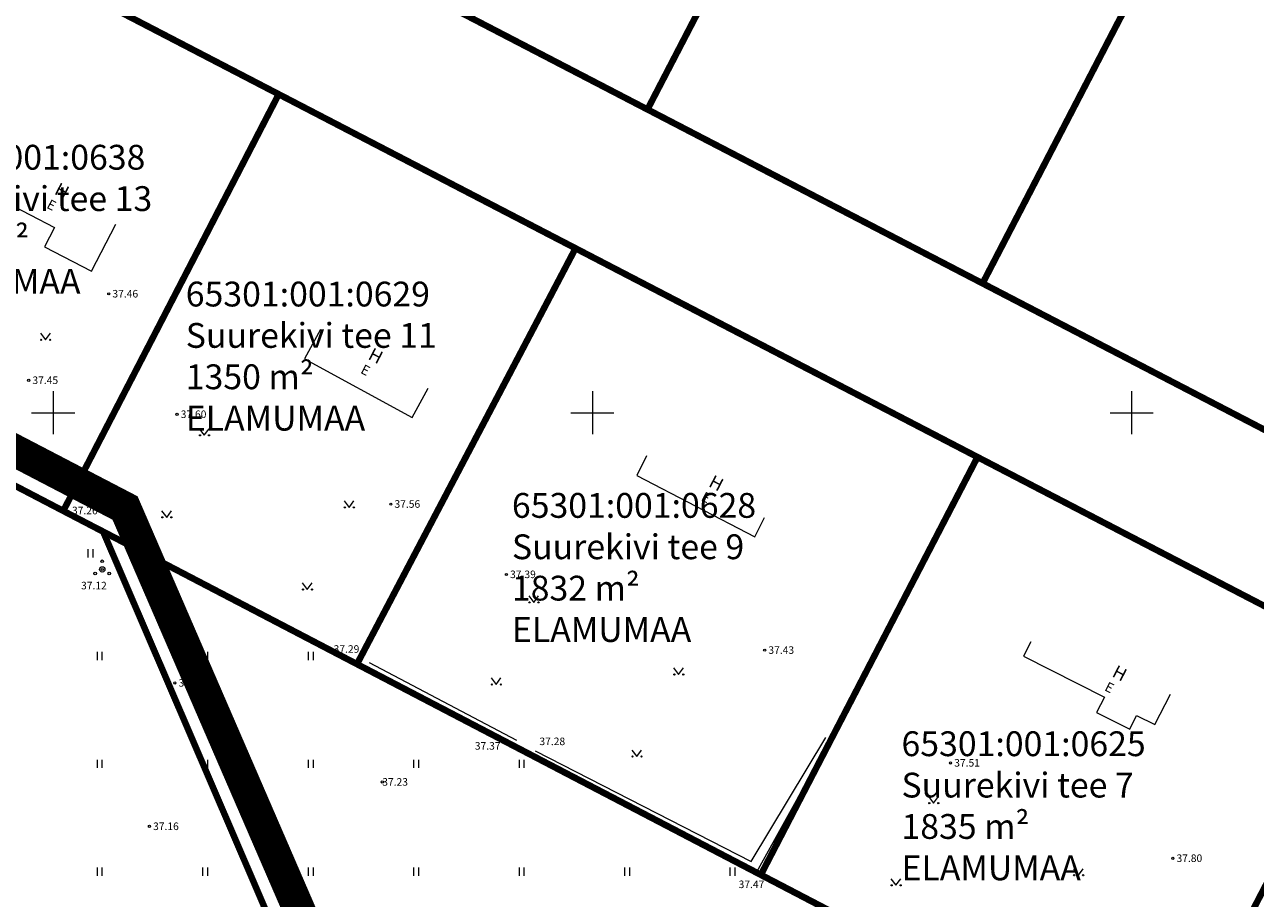
# Model space of a CAD drawing. Units: metres. Extents: x 545338 to 546167, y 6584497 to 6585670.
# Drawn here: x 545692 to 545806, y 6585507 to 6585588 of the extents above; entities that cross this region are included whole.
import ezdxf
from ezdxf.enums import TextEntityAlignment as Align

# ---------------------------------------------------------------- set-up
doc = ezdxf.new("R2010")
doc.units = ezdxf.units.M
for name, pattern in [('CENTER', [2, 1.25, -0.25, 0.25, -0.25]), ('HOONEKP', [0.02, 0.01, 0.01]), ('KATASTRIPIIR', [0.02, 0.01, 0.01]), ('VARAV', [0.6, -0.5, 0.1])]:
    doc.linetypes.add(name, pattern=pattern)
for name, color, linetype in [('AED', 15, 'Continuous'), ('HALJASTUS', 3, 'Continuous'), ('HOONE', 7, 'Continuous'), ('KIRJANURK', 7, 'Continuous'), ('KORGUS', 34, 'Continuous'), ('PIIR', 36, 'Continuous'), ('PUU', 3, 'Continuous'), ('VORK', 7, 'Continuous')]:
    doc.layers.add(name, color=color, linetype=linetype)
doc.layers.add('OPT-DP-ala', color=129, linetype='CENTER', lineweight=9)
doc.layers.add('OPT_UUSPIIR', color=1, linetype='Continuous', lineweight=0)
doc.styles.get("Standard").update_dxf_attribs({"font": 'txt.shx'})
doc.styles.add('Style-INTL_ISO I 0.17453', font='INTL_ISO.shx', dxfattribs={"oblique": 10})
doc.styles.add('Style-INTL_ISO_ITALIC', font='INTL_ISO_ITALIC.shx')
doc.linetypes.add('HEKK', pattern='A,0,[133,mkm.shx,S=0.6,R=0,X=0,Y=0],-2.5,[133,mkm.shx,S=0.3,R=0,X=0.3,Y=0],-2.5', length=5)
doc.linetypes.add('LA_AED', pattern='A,2.5,[136,mkm.shx,S=0.8,R=0,X=0,Y=0],2.5', length=5)
doc.linetypes.add('VO_AED', pattern='A,2.5,[135,mkm.shx,S=0.6,R=0,X=0,Y=0],5,[135,mkm.shx,S=0.6,R=180,X=0,Y=0],2.5', length=10)

# ---------------------------------------------------------------- blocks, each defined once
blk = doc.blocks.new('PQQSAS')
at = {"layer": 'PUU', "linetype": 'Continuous', "lineweight": 13}
for centre, radius in [((0, 0), 0.5), ((0, 1.5), 0.25), ((-1.3, -0.75), 0.25), ((1.3, -0.75), 0.25)]:
    blk.add_circle(centre, radius, dxfattribs=at)
blk = doc.blocks.new('HEIN')
at = {"layer": 'HALJASTUS', "linetype": 'Continuous', "lineweight": 13}
for p, q in [((-0.46, 0.76), (-0.46, -0.76)), ((0.46, 0.76), (0.46, -0.76))]:
    blk.add_line(p, q, dxfattribs=at)
blk = doc.blocks.new('MURU')
at = {"layer": 'HALJASTUS', "linetype": 'Continuous', "lineweight": 13}
for p, q in [((-0.93, 1.21), (0, 0)), ((0, 0), (0.89, 1.21))]:
    blk.add_line(p, q, dxfattribs=at)
for centre in [(-0.8, 0), (0.86, 0)]:
    blk.add_circle(centre, 0.11, dxfattribs=at)
blk = doc.blocks.new('RING02_3')
at = {"layer": 'KORGUS', "lineweight": 13}
blk.add_circle((0, 0), 0.2, dxfattribs=at)
blk = doc.blocks.new('VKORIS')
at = {"layer": 'VORK', "linetype": 'Continuous', "lineweight": 13}
for p, q in [((0, 4), (0, -4)), ((-4, 0), (4, 0))]:
    blk.add_line(p, q, dxfattribs=at)

msp = doc.modelspace()

# ---------------------------------------------------------------- linework, layer by layer
at = {"layer": 'AED', "linetype": 'LA_AED', "lineweight": 13, "ltscale": 0.5}
msp.add_line((545738.12, 6585520.48), (545759.41, 6585509.36), dxfattribs=at)
at = {"layer": 'AED', "linetype": 'VO_AED', "lineweight": 13, "ltscale": 0.5}
msp.add_lwpolyline([(545703.06, 6585558.47), (545695.07, 6585542.71), (545667.53, 6585557.03), (545675.92, 6585573.16)], dxfattribs=at)
at = {"layer": 'AED', "linetype": 'LA_AED', "lineweight": 13, "ltscale": 0.5}
for points in [[(545730.35, 6585544.01), (545722.36, 6585528.62), (545736.75, 6585521.15)], [(545767.8, 6585524.45), (545759.41, 6585509.36), (545774.9, 6585501.17)]]:
    msp.add_lwpolyline(points, dxfattribs=at)
at = {"layer": 'AED', "linetype": 'VARAV', "lineweight": 13, "ltscale": 0.5, "flags": 128}
msp.add_lwpolyline([(545738.12, 6585520.49), (545736.75, 6585521.15)], dxfattribs=at)
at = {"layer": 'HALJASTUS', "linetype": 'HEKK', "lineweight": 13, "ltscale": 0.5}
msp.add_line((545723.48, 6585528.77), (545737.14, 6585521.59), dxfattribs=at)
msp.add_lwpolyline([(545738.89, 6585520.59), (545758.92, 6585510.35), (545765.84, 6585521.84)], dxfattribs=at)
at = {"layer": 'HOONE', "linetype": 'HOONEKP', "lineweight": 13, "ltscale": 0.5}
for points in [[(545687.24, 6585577.66), (545685.25, 6585573.79), (545694.32, 6585569.11), (545693.39, 6585567.31), (545697.76, 6585565.05), (545700.02, 6585569.42)], [(545718.98, 6585559.65), (545717.5, 6585556.94), (545727.49, 6585551.5), (545728.97, 6585554.22)], [(545749.22, 6585547.92), (545748.31, 6585546.12), (545759.25, 6585540.42), (545760.16, 6585542.21)], [(545784.83, 6585530.7), (545784.15, 6585529.36), (545791.66, 6585525.58), (545790.94, 6585524.16), (545794.01, 6585522.61), (545794.65, 6585523.87), (545796.35, 6585523.02), (545797.78, 6585525.85)]]:
    msp.add_lwpolyline(points, dxfattribs=at)
at = {"layer": 'OPT-DP-ala', "ltscale": 10, "const_width": 3}
msp.add_lwpolyline([(545556.27, 6585619.11), (545557.43, 6585617.78), (545700.86, 6585543.1), (545700.86, 6585543.1), (545700.86, 6585543.1), (545783.25, 6585352.92), (545783.25, 6585352.92), (545714.99, 6585323.71), (545669.05, 6585303.97), (545596.43, 6585271.2), (545596.43, 6585271.2), (545596.43, 6585271.2), (545596.43, 6585271.2), (545596.43, 6585271.2), (545556.27, 6585619.11)], close=True, dxfattribs=at)
at = {"layer": 'OPT_UUSPIIR', "color": 26, "const_width": 0.6}
msp.add_lwpolyline([(545916.93, 6585427.13), (545731.28, 6585523.98), (545698.83, 6585540.91), (545771.02, 6585372.89), (545884.13, 6585421.46)], close=True, dxfattribs=at)
at = {"layer": 'PIIR', "color": 36, "linetype": 'KATASTRIPIIR', "lineweight": 13, "ltscale": 0.5, "const_width": 0.6}
for points in [[(545811.44, 6585547.79), (545780.37, 6585563.92), (545749.3, 6585580.04), (545720.46, 6585595.01), (545702.71, 6585604.22), (545674.3, 6585618.96)], [(545687.6, 6585595.73), (545715.11, 6585581.45), (545742.63, 6585567.17), (545779.9, 6585547.82), (545817.18, 6585528.47), (545854.46, 6585509.13), (545891.74, 6585489.78), (545924.26, 6585472.9), (545916.92, 6585427.18), (545932.62, 6585418.99), (545959.38, 6585428.83), (545935.02, 6585429.94), (545932.92, 6585435.4), (545938.7, 6585471.72), (545957.59, 6585508.11)]]:
    msp.add_lwpolyline(points, dxfattribs=at)
for points in [[(545769.57, 6585619.09), (545767.27, 6585614.65), (545749.3, 6585580.04), (545780.37, 6585563.92), (545800.64, 6585602.97), (545769.57, 6585619.09)], [(545800.64, 6585602.97), (545780.37, 6585563.92), (545811.44, 6585547.79), (545831.7, 6585586.85), (545813.49, 6585596.3), (545800.64, 6585602.97)]]:
    msp.add_lwpolyline(points, close=True, dxfattribs=at)
at = {"layer": 'PIIR', "linetype": 'KATASTRIPIIR', "lineweight": 13, "ltscale": 0.5}
msp.add_lwpolyline([(545932.62, 6585418.99), (545612.62, 6585585.86), (545559.89, 6585613.36), (545566.81, 6585553.85), (545575.3, 6585480.8), (545578.71, 6585451.43), (545586.45, 6585384.82), (545599.08, 6585276.1), (545921.37, 6585414.61), (545932.62, 6585418.99)], close=True, dxfattribs=at)
at = {"layer": 'PIIR', "const_width": 0.6, "flags": 128}
for points in [[(545612.62, 6585585.86), (545917.64, 6585426.8)], [(545695.07, 6585542.71), (545715.11, 6585581.45)], [(545722.36, 6585528.62), (545742.63, 6585567.17)], [(545759.83, 6585509.14), (545779.9, 6585547.82)], [(545797.05, 6585489.69), (545817.18, 6585528.47)]]:
    msp.add_lwpolyline(points, dxfattribs=at)
at = {"layer": 'PIIR', "color": 36, "linetype": 'KATASTRIPIIR', "lineweight": 13, "ltscale": 0.5}
for points in [[(545738.42, 6585629.63), (545720.46, 6585595.01), (545749.3, 6585580.04), (545767.27, 6585614.65)], [(545687.6, 6585595.73), (545667.6, 6585557.19), (545695.08, 6585542.86), (545715.11, 6585581.45)], [(545715.11, 6585581.45), (545695.08, 6585542.86), (545722.57, 6585528.53), (545742.63, 6585567.17)], [(545742.63, 6585567.17), (545722.57, 6585528.53), (545759.81, 6585509.11), (545779.9, 6585547.82)], [(545779.9, 6585547.82), (545759.81, 6585509.11), (545797.05, 6585489.69), (545817.18, 6585528.47)], [(545817.18, 6585528.47), (545797.05, 6585489.69), (545834.29, 6585470.27), (545854.46, 6585509.13)]]:
    msp.add_3dface(points, dxfattribs=at)

# ---------------------------------------------------------------- block references
at = {"layer": 'HALJASTUS', "linetype": 'Continuous', "lineweight": 13, "xscale": 0.5, "yscale": 0.5}
for name, p in [('MURU', (545693.49, 6585558.69)), ('MURU', (545708.21, 6585549.84)), ('MURU', (545721.64, 6585543.16)), ('MURU', (545704.72, 6585542.23)), ('HEIN', (545697.63, 6585538.9)), ('MURU', (545717.76, 6585535.55)), ('MURU', (545738.76, 6585534.35)), ('HEIN', (545698.49, 6585529.39)), ('HEIN', (545708.27, 6585529.39)), ('HEIN', (545718.06, 6585529.39)), ('MURU', (545735.27, 6585526.74)), ('MURU', (545752.19, 6585527.67)), ('MURU', (545748.31, 6585520.06)), ('HEIN', (545698.49, 6585519.39)), ('HEIN', (545708.27, 6585519.39)), ('HEIN', (545718.06, 6585519.39)), ('HEIN', (545727.84, 6585519.39)), ('HEIN', (545737.62, 6585519.39)), ('MURU', (545775.83, 6585515.74)), ('HEIN', (545698.49, 6585509.39)), ('HEIN', (545708.27, 6585509.39)), ('HEIN', (545718.06, 6585509.39)), ('HEIN', (545727.84, 6585509.39)), ('HEIN', (545737.62, 6585509.39)), ('HEIN', (545747.4, 6585509.39)), ('HEIN', (545757.18, 6585509.39)), ('MURU', (545789.26, 6585509.06)), ('MURU', (545772.34, 6585508.13))]:
    msp.add_blockref(name, p, dxfattribs=at)
at = {"layer": 'KORGUS', "lineweight": 13, "xscale": 0.5, "yscale": 0.5}
for p in [(545699.35, 6585562.95), (545691.93, 6585554.93), (545705.68, 6585551.78), (545725.5, 6585543.46), (545695.07, 6585542.71), (545698.75, 6585537.4), (545736.22, 6585536.94), (545760.17, 6585529.92), (545722.36, 6585528.62), (545705.48, 6585526.88), (545736.75, 6585521.16), (545738.12, 6585520.48), (545777.4, 6585519.47), (545724.71, 6585517.71), (545703.12, 6585513.59), (545798.01, 6585510.63), (545759.28, 6585509.32)]:
    msp.add_blockref('RING02_3', p, dxfattribs=at)
at = {"layer": 'PUU', "linetype": 'Continuous', "lineweight": 13, "xscale": 0.5, "yscale": 0.5}
msp.add_blockref('PQQSAS', (545698.75, 6585537.41), dxfattribs=at)
at = {"layer": 'VORK', "linetype": 'Continuous', "lineweight": 13, "xscale": 0.5, "yscale": 0.5}
for p in [(545694.19, 6585551.93), (545744.19, 6585551.93), (545794.19, 6585551.93)]:
    msp.add_blockref('VKORIS', p, dxfattribs=at)

# ---------------------------------------------------------------- texts
at = {"layer": 'HOONE', "linetype": 'Continuous', "lineweight": 13, "style": 'Style-INTL_ISO I 0.17453', "oblique": 10}
for s, height, p in [('H', 1.2, (545694.49, 6585572.78)), ('E', 0.9, (545693.73, 6585571.35)), ('H', 1.2, (545723.58, 6585557.48)), ('E', 0.9, (545722.83, 6585556.05)), ('H', 1.2, (545755.16, 6585545.68)), ('E', 0.9, (545754.41, 6585544.25)), ('H', 1.2, (545792.56, 6585528.06)), ('E', 0.9, (545791.81, 6585526.63))]:
    msp.add_text(s, height=height, rotation=332.5707, dxfattribs=at).set_placement(p, align=Align.MIDDLE_LEFT)
at = {"layer": 'KIRJANURK', "char_height": 2.3, "width": 31.0205, "attachment_point": 1}
for s, insert in [('{\\f@Arial Unicode MS|b0|i0|c186|p34;65301:001:0638\\PSuurekivi tee 13\\P1349 m\\f@Arial Unicode MS|b0|i0|c0|p34;²\\f@Arial Unicode MS|b0|i0|c186|p34;\\PELAMUMAA}', (545680.1, 6585576.76)), ('{\\f@Arial Unicode MS|b0|i0|c186|p34;65301:001:0629\\PSuurekivi tee 11\\P1350 m\\f@Arial Unicode MS|b0|i0|c0|p34;²\\f@Arial Unicode MS|b0|i0|c186|p34;\\PELAMUMAA}', (545706.49, 6585564.08)), ('{\\f@Arial Unicode MS|b0|i0|c186|p34;65301:001:0628\\PSuurekivi tee 9\\P1832 m\\f@Arial Unicode MS|b0|i0|c0|p34;²\\f@Arial Unicode MS|b0|i0|c186|p34;\\PELAMUMAA}', (545736.73, 6585544.49)), ('{\\f@Arial Unicode MS|b0|i0|c186|p34;65301:001:0625\\PSuurekivi tee 7\\P1835 m\\f@Arial Unicode MS|b0|i0|c0|p34;²\\f@Arial Unicode MS|b0|i0|c186|p34;\\PELAMUMAA}', (545772.85, 6585522.4))]:
    msp.add_mtext(s, dxfattribs=dict(at, insert=insert))
at = {"layer": 'KORGUS', "linetype": 'Continuous', "lineweight": 13, "style": 'Style-INTL_ISO_ITALIC'}
for s, p in [('37.46', (545699.69, 6585562.96)), ('37.45', (545692.27, 6585554.94)), ('37.60', (545706.02, 6585551.79)), ('37.56', (545725.84, 6585543.47)), ('37.39', (545736.56, 6585536.95)), ('37.43', (545760.51, 6585529.93)), ('37.15', (545705.82, 6585526.89)), ('37.51', (545777.74, 6585519.48)), ('37.16', (545703.46, 6585513.6)), ('37.80', (545798.35, 6585510.64))]:
    msp.add_text(s, height=0.7, dxfattribs=at).set_placement(p, align=Align.MIDDLE_LEFT)
at = {"layer": 'KORGUS', "linetype": 'Continuous', "lineweight": 13, "style": 'Style-INTL_ISO_ITALIC', "width": 0.999971}
for s, p in [('37.26', (545695.94, 6585542.87)), ('37.12', (545696.78, 6585535.91)), ('37.29', (545720.2, 6585530.03)), ('37.28', (545739.28, 6585521.47)), ('37.37', (545733.29, 6585521.05)), ('37.23', (545724.71, 6585517.71)), ('37.47', (545757.75, 6585508.22))]:
    msp.add_text(s, height=0.7, dxfattribs=at).set_placement(p, align=Align.MIDDLE_LEFT)

doc.saveas('drawing.dxf')
